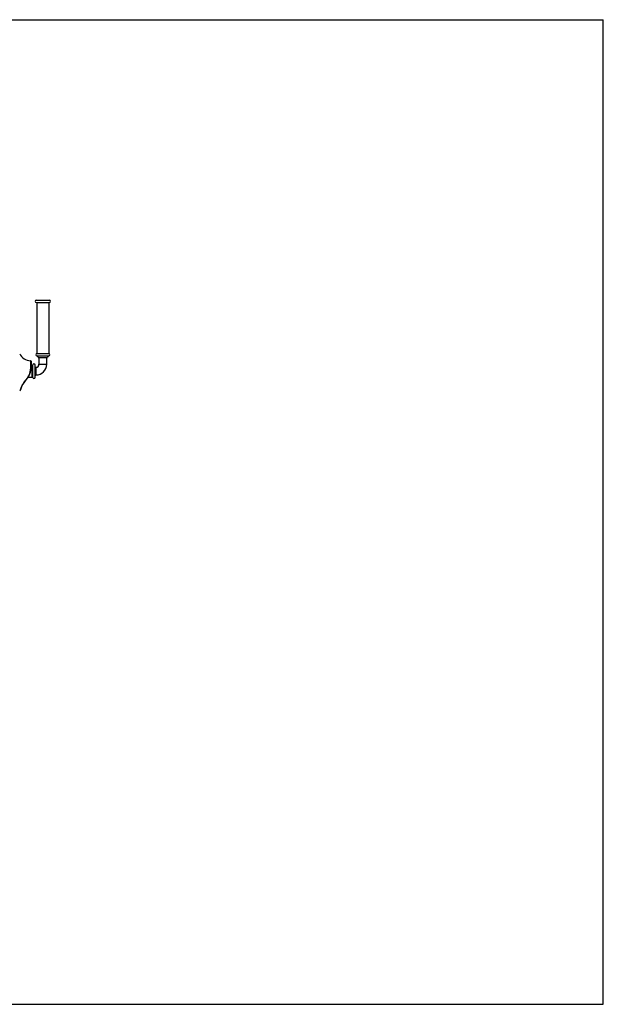
# Model space of a CAD drawing. Units: inches. Extents: x 0 to 11, y 0 to 8.5.
# Drawn here: x 6 to 11, y 0 to 8.5 of the extents above; entities that cross this region are included whole.
import ezdxf

# ---------------------------------------------------------------- set-up
doc = ezdxf.new("R2010")
doc.units = ezdxf.units.IN
doc.header["$LTSCALE"] = 0.605
doc.header["$MEASUREMENT"] = 0
doc.layers.get('0').update_dxf_attribs({"linetype": 'CONTINUOUS'})

msp = doc.modelspace()

# ---------------------------------------------------------------- linework, layer by layer
at = {"color": 7, "linetype": 'Continuous'}
for p, q in [((0, 8.5), (11, 8.5)), ((11, 0), (11, 8.5)), ((6.1066, 6.0778), (6.2163, 6.0778)), ((6.1066, 6.0574), (6.2163, 6.0574)), ((6.1104, 6.0574), (6.1104, 5.6188)), ((6.2124, 6.0574), (6.2124, 5.6188)), ((6.1104, 5.6188), (6.2124, 5.6188)), ((6.0548, 5.5561), (6.0548, 5.4821)), ((6.0596, 5.551), (6.0596, 5.4805)), ((6.1104, 5.5975), (6.2124, 5.5975)), ((6.1216, 5.5848), (6.2012, 5.5848)), ((6.1283, 5.5253), (6.1283, 5.5848)), ((6.1283, 5.5253), (6.1946, 5.5253)), ((6.1946, 5.5253), (6.1946, 5.5848)), ((6.0596, 5.5164), (6.0706, 5.5164)), ((6.0706, 5.4152), (6.0706, 5.5164)), ((6.074, 5.4122), (6.074, 5.5193)), ((6.0943, 5.4135), (6.0943, 5.5181)), ((6.0977, 5.4989), (6.0977, 5.4326)), ((6.0977, 5.4989), (6.1019, 5.4989)), ((6.1019, 5.4989), (6.1019, 5.4326)), ((6.0373, 5.4152), (6.0706, 5.4152)), ((6.0977, 5.4326), (6.1019, 5.4326)), ((5.9685, 5.3058), (5.969, 5.3075)), ((5.9688, 5.3069), (5.969, 5.3075)), ((0, 0), (11, 0))]:
    msp.add_line(p, q, dxfattribs=at)
for centre, radius, start, end in [((6.1066, 6.0676), 0.0102, 90, 270), ((6.2163, 6.0676), 0.0102, 270, 90), ((6.0596, 5.6662), 0.1102, 207.09002, 267.46396), ((6.1104, 5.6082), 0.0106, 90, 270), ((6.2124, 5.6082), 0.0106, 270, 90), ((6.0545, 5.551), 0.0051, 0, 87.46396), ((6.0841, 5.5181), 0.0102, 0, 172.81924), ((6.1019, 5.5253), 0.0926, 270, 360), ((6.1019, 5.5253), 0.0263, 270, 360), ((6.1088, 5.5848), 0.0129, 0, 82.69555), ((6.2141, 5.5848), 0.0129, 97.30445, 180), ((5.9199, 5.4919), 0.1402, 315.5765, 355.36725), ((6.0706, 5.5198), 0.0034, 270, 352.81924), ((6.0977, 5.5023), 0.0034, 180, 270), ((6.1687, 5.248), 0.2082, 135.5765, 163.47329), ((6.0706, 5.4118), 0.0034, 7.18076, 90), ((6.0841, 5.4135), 0.0102, 187.18076, 360), ((6.0977, 5.4292), 0.0034, 90, 180), ((6.0596, 5.244), 0.1102, 145.86372, 152.90993), ((5.9642, 5.3087), 0.0051, 325.86372, 343.47329), ((6.1775, 5.246), 0.2174, 161.63078, 163.56952)]:
    msp.add_arc(centre, radius, start, end, dxfattribs=at)
for points, knots in [([(6.0183, 5.3947), (6.0197, 5.3962), (6.0223, 5.3992), (6.0272, 5.4054), (6.0329, 5.4136), (6.0388, 5.4241), (6.0439, 5.4351), (6.048, 5.4465), (6.0513, 5.4582), (6.0536, 5.4701), (6.0545, 5.4781), (6.0548, 5.4821)], [0, 0, 0, 0, 0.062346, 0.124378, 0.248067, 0.372171, 0.497309, 0.623516, 0.75021, 0.876233, 1, 1, 1, 1]), ([(6.0548, 5.4821), (6.0549, 5.4821), (6.0552, 5.4821), (6.0557, 5.482), (6.0562, 5.482), (6.0568, 5.4819), (6.0575, 5.4818), (6.0581, 5.4816), (6.0585, 5.4814), (6.0588, 5.4813), (6.0591, 5.4812), (6.0593, 5.4811), (6.0594, 5.481), (6.0595, 5.4808), (6.0596, 5.4807), (6.0596, 5.4806), (6.0596, 5.4805)], [0, 0, 0, 0, 0.091004, 0.180993, 0.269186, 0.354857, 0.515821, 0.658769, 0.722154, 0.779578, 0.830759, 0.875579, 0.914145, 0.946918, 0.974928, 1, 1, 1, 1]), ([(5.9712, 5.3146), (5.973, 5.3199), (5.9777, 5.3325), (5.9873, 5.3524), (6.0009, 5.3741), (6.0122, 5.388), (6.0183, 5.3947)], [0, 0, 0, 0, 0.182148, 0.429165, 0.708324, 1, 1, 1, 1]), ([(6.0183, 5.3947), (6.0184, 5.3946), (6.0186, 5.3944), (6.0189, 5.3942), (6.0192, 5.394), (6.0195, 5.3939), (6.0196, 5.3938), (6.0198, 5.3937), (6.0198, 5.3937), (6.0199, 5.3937), (6.02, 5.3937), (6.02, 5.3937), (6.02, 5.3937), (6.02, 5.3937)], [0, 0, 0, 0, 0.209763, 0.397924, 0.562323, 0.701259, 0.813532, 0.859538, 0.898857, 0.931735, 0.9587, 0.980806, 1, 1, 1, 1])]:
    msp.add_open_spline(points, degree=3, knots=knots, dxfattribs=at)

doc.saveas('drawing.dxf')
